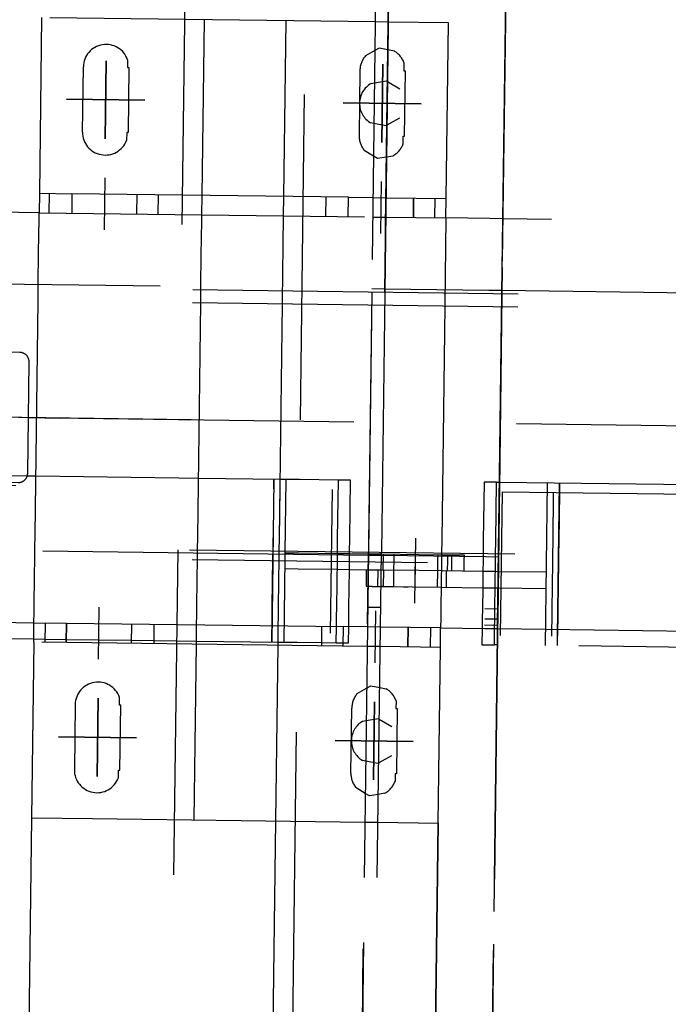
# Model space of a CAD drawing. Units: metres. Extents: x -5.1 to 87.7, y -7.6 to 59.1.
# Drawn here: x 52.2 to 52.4, y 25.4 to 25.7 of the extents above; entities that cross this region are included whole.
import ezdxf

# ---------------------------------------------------------------- set-up
doc = ezdxf.new("R2010")
doc.units = ezdxf.units.M
doc.linetypes.add('HIDDEN', pattern=[0.375, 0.25, -0.125])
doc.layers.add('SKHNH', color=3, linetype='Continuous')

# ---------------------------------------------------------------- blocks, each defined once
blk = doc.blocks.new('KOURTINA')
at = {"layer": 'SKHNH', "color": 11, "linetype": 'HIDDEN', "ltscale": 0.25}
for points, elevation in [([(4.098, 1.35498), (4.098, 1.10964), (4.098, 1.03876), (4.098, 1.01498), (4.09, 1.01498), (4.09, 1.01998), (4.09, 1.01498), (4.086, 1.01498), (4.086, 0.06498)], 5.58647), ([(4.01, 1.01498), (4.014, 1.01498), (4.015, 1.01498), (4.01, 1.01498), (4.01, 0.11498), (4.002, 0.11498), (4.01, 0.11498)], 0.99647), ([(4.007, 1.01412), (4.007, 0.54182)], 5.85), ([(4.0838, 1.01498), (4.09, 1.01498), (4.09, 0.11498), (4.098, 0.11498), (4.09, 0.11498)], 5.58647), ([(3.982, 0.72498), (3.982, 0.66248), (3.982, 0.65906), (3.982, 0.65248), (3.982, 0.63248), (3.982, 0.62548), (3.982, 0.61848), (3.982, 0.61248), (3.982, 0.58748), (3.982, 0.58148), (3.982, 0.57406), (3.982, 0.5695), (3.987, 0.5695), (3.99, 0.5695), (3.993, 0.5695), (4.00775, 0.5695), (4.01, 0.5695), (4.014, 0.5695), (4.032, 0.5695), (4.032, 0.58148), (4.032, 0.58748), (4.032, 0.61248), (4.032, 0.61848), (4.032, 0.66248), (4.032, 0.66514), (4.032, 0.70482)], 5.85), ([(4.0291, 0.96856), (4.0291, 0.57141), (3.9849, 0.57141)], 5.85), ([(4.091, 0.72498), (4.091, 0.55998), (4.091, 0.55598), (4.091, 0.52398), (4.091, 0.51998), (4.091, 0.11498)], 5.61172), ([(4.113, 0.10498), (4.113, 0.51998), (4.113, 0.52398), (4.113, 0.53748), (4.11, 0.53748), (4.107, 0.53748), (4.09225, 0.53748), (4.09, 0.53748), (4.086, 0.53748), (4.014, 0.53748), (4.01, 0.53748), (4.00775, 0.53748), (3.993, 0.53748), (3.99, 0.53748), (3.987, 0.53748), (3.987, 0.55598), (3.987, 0.55998), (3.987, 0.56748), (3.981, 0.56748)], 5.61172), ([(4.009, 0.51998), (4.009, 0.52398), (4.009, 0.55598), (4.009, 0.55998), (4.009, 0.72498)], 5.61172), ([(3.987, 0.72498), (3.987, 0.66248), (3.99, 0.66248), (3.993, 0.66248), (4.00775, 0.66248), (4.01, 0.66248), (4.014, 0.66248), (4.086, 0.66248), (4.09, 0.66248), (4.09225, 0.66248), (4.107, 0.66248), (4.11, 0.66248), (4.113, 0.66248), (4.113, 0.72498)], 5.59197), ([(3.981, 0.53748), (3.981, 0.55598), (3.981, 0.55998), (3.981, 0.66248), (3.927, 0.66248), (3.927, 0.6437), (3.927, 0.55998), (3.927, 0.5587), (3.927, 0.55598), (3.927, 0.53748), (3.981, 0.53748), (3.987, 0.53748), (3.987, 0.52398), (3.987, 0.51998), (3.987, 0.19498)], 5.64647), ([(3.981, 0.66248), (3.987, 0.66248), (3.987, 0.65248), (3.981, 0.65248), (3.987, 0.65248), (3.987, 0.56748)], 5.64647), ([(4.119, 0.56748), (4.119, 0.55998), (4.119, 0.55598), (4.119, 0.53748), (4.173, 0.53748), (4.173, 0.55598), (4.173, 0.55998), (4.173, 0.66248), (4.119, 0.66248), (4.113, 0.66248), (4.113, 0.55998), (4.113, 0.55598), (4.113, 0.53748), (4.119, 0.53748)], 5.64647), ([(4.119, 0.66248), (4.119, 0.65248)], 5.64647), ([(3.987, 0.65906), (3.981, 0.65906)], 5.64647), ([(4.119, 0.65948), (4.113, 0.65948)], 5.64647), ([(4.113, 0.56748), (4.119, 0.56748), (4.119, 0.65248), (4.113, 0.65248)], 5.64647), ([(3.976, 0.64248), (3.992, 0.64248)], 5.64647), ([(4.124, 0.64248), (4.108, 0.64248)], 5.64647), ([(3.987, 0.63248), (3.981, 0.63248)], 5.64647), ([(4.113, 0.63248), (4.119, 0.63248)], 5.64647), ([(3.981, 0.62548), (3.987, 0.62548)], 5.64647), ([(4.113, 0.6259), (4.119, 0.6259)], 5.64647), ([(3.927, 0.61248), (3.981, 0.61248), (3.987, 0.61248), (3.99, 0.61248), (3.993, 0.61248), (4.00775, 0.61248), (4.01, 0.61248), (4.014, 0.61248), (4.086, 0.61248), (4.09, 0.61248), (4.09225, 0.61248), (4.107, 0.61248), (4.11, 0.61248), (4.113, 0.61248), (4.119, 0.61248), (4.173, 0.61248)], 5.64647), ([(4.173, 0.58748), (4.119, 0.58748), (4.113, 0.58748), (4.11, 0.58748), (4.107, 0.58748), (4.09225, 0.58748), (4.09, 0.58748), (4.086, 0.58748), (4.014, 0.58748), (4.01, 0.58748), (4.00775, 0.58748), (3.993, 0.58748), (3.99, 0.58748), (3.987, 0.58748), (3.981, 0.58748), (3.927, 0.58748)], 5.64647), ([(4.0291, 0.58929), (4.032, 0.58929), (3.982, 0.58929), (3.9849, 0.58929), (3.987, 0.58929), (3.99, 0.58929), (3.993, 0.58929), (4.00775, 0.58929), (4.01, 0.58929), (4.014, 0.58929)], 5.85), ([(3.9849, 0.58738), (3.987, 0.58738), (3.99, 0.58738), (3.993, 0.58738), (4.00775, 0.58738), (4.01, 0.58738), (4.014, 0.58738), (4.0291, 0.58738)], 5.85), ([(3.982, 0.58553), (4.00775, 0.58553), (4.0095, 0.58553), (4.0095, 0.58148), (4.0095, 0.5695), (4.0095, 0.56574), (4.0095, 0.55998), (4.0095, 0.55598), (4.0095, 0.54436), (4.0095, 0.53748), (4.0095, 0.53568), (4.00775, 0.53568), (4.0045, 0.53568)], 6.21045), ([(4.0045, 0.50535), (4.0045, 0.51998), (4.0045, 0.5209), (4.0045, 0.52398), (4.0045, 0.52472), (4.0045, 0.53748), (4.0045, 0.54436), (4.0045, 0.55598), (4.0045, 0.55998), (4.0045, 0.56574), (4.0045, 0.5695), (4.0045, 0.58148), (4.0045, 0.58553)], 6.21059), ([(4.0095, 0.58553), (4.032, 0.58553)], 6.19863), ([(4.15039, 0.58148), (3.95439, 0.58148)], 5.64647), ([(3.987, 0.57406), (3.981, 0.57406)], 5.64647), ([(4.119, 0.57448), (4.113, 0.57448)], 5.64647), ([(3.982, 0.5695), (3.982, 0.56748), (3.982, 0.56574), (3.987, 0.56574), (3.99, 0.56574), (3.993, 0.56574), (4.0045, 0.56574), (4.00775, 0.56574), (4.0095, 0.56574), (4.01, 0.56574), (4.014, 0.56574), (4.032, 0.56574), (4.032, 0.5695)], 5.85), ([(3.993, 0.55598), (3.993, 0.55998)], 5.61172), ([(4.0045, 0.56057), (3.9995, 0.56057), (3.9995, 0.56057), (3.9995, 0.56055), (3.9995, 0.56052), (3.9995, 0.56049), (3.9995, 0.56044), (3.9995, 0.56038), (3.9995, 0.56032), (3.9995, 0.56024), (3.9995, 0.56016), (3.9995, 0.56007), (3.9995, 0.55998), (3.9995, 0.55996), (3.9995, 0.55985), (3.9995, 0.55973), (3.9995, 0.5596), (3.9995, 0.55946), (3.9995, 0.55931), (3.9995, 0.55916), (3.9995, 0.55899), (3.9995, 0.55882), (3.9995, 0.55864), (3.9995, 0.55844), (3.9995, 0.55824), (3.9995, 0.55804), (3.9995, 0.55782), (3.9995, 0.5576), (3.9995, 0.55737), (3.9995, 0.55713), (3.9995, 0.55688), (3.9995, 0.55663), (3.9995, 0.55637), (3.9995, 0.5561), (3.9995, 0.55598), (3.9995, 0.55583), (3.9995, 0.55555), (3.9995, 0.55526), (3.9995, 0.55514), (3.9995, 0.55484), (3.9995, 0.55454), (3.9995, 0.55424), (3.9995, 0.55392), (3.9995, 0.5536), (3.9995, 0.55328), (3.9995, 0.55295), (3.9995, 0.55262), (3.9995, 0.55228), (3.9995, 0.55215)], 6.21059), ([(3.9995, 0.55992), (3.9995, 0.55996)], 6.21059), ([(4.09, 0.55998), (4.01, 0.55998)], 3.38647), ([(3.976, 0.55748), (3.992, 0.55748)], 5.64647), ([(4.0045, 0.55703), (3.9995, 0.55703)], 6.21059), ([(4.0045, 0.55703), (3.9995, 0.55703)], 6.21059), ([(4.124, 0.55748), (4.108, 0.55748)], 5.64647), ([(3.9995, 0.55555), (3.9995, 0.55571)], 6.21059), ([(4.0045, 0.55526), (3.9995, 0.55526), (3.9995, 0.53748), (3.9995, 0.52472), (3.9995, 0.52398), (3.9995, 0.5209), (3.9995, 0.51998), (3.9995, 0.50535)], 6.21059), ([(4.0095, 0.55547), (4.0045, 0.55547)], 6.21045), ([(4.09, 0.55598), (4.01, 0.55598)], 3.38647), ([(4.0095, 0.55215), (4.00775, 0.55215), (4.0045, 0.55215), (3.9995, 0.55215), (3.9995, 0.54907), (3.9995, 0.54907), (3.9995, 0.5487), (3.9995, 0.54833), (3.9995, 0.54796), (3.9995, 0.54758)], 6.21059), ([(4.0095, 0.54557), (3.9945, 0.54557)], 6.21059), ([(4.0145, 0.54557), (3.9995, 0.54557)], 6.21045), ([(3.981, 0.54048), (3.987, 0.54048)], 5.64647), ([(4.113, 0.5409), (4.119, 0.5409)], 5.64647), ([(3.9995, 0.53857), (4.0045, 0.53857), (4.00775, 0.53857), (4.0095, 0.53857)], 6.21059), ([(3.9995, 0.53589), (4.0045, 0.53589)], 6.21059), ([(4.0095, 0.53568), (4.0095, 0.5354), (4.0095, 0.53512), (4.0095, 0.53485), (4.0095, 0.53459), (4.0095, 0.53433), (4.0095, 0.53409), (4.0095, 0.53385), (4.0095, 0.53361), (4.0095, 0.53339), (4.0095, 0.53317), (4.0095, 0.53296), (4.0095, 0.53276), (4.0095, 0.53256), (4.0095, 0.53238), (4.0095, 0.5322), (4.0095, 0.53204), (4.0095, 0.53188), (4.0095, 0.53173), (4.0095, 0.53158), (4.0095, 0.53145), (4.0095, 0.53133), (4.0095, 0.53121), (4.0095, 0.53111), (4.0095, 0.53101), (4.0095, 0.53093), (4.0095, 0.53085), (4.0095, 0.53078), (4.0095, 0.53072), (4.0095, 0.53067), (4.0095, 0.53064), (4.0095, 0.53061), (4.0095, 0.53059), (4.0095, 0.53058), (4.0095, 0.53058), (4.00775, 0.53058), (4.0045, 0.53058)], 6.19863), ([(4.0045, 0.5343), (4.0095, 0.5343)], 6.21045), ([(4.0045, 0.5343), (4.0095, 0.5343)], 6.21045), ([(3.988, 0.51998), (3.988, 0.52398)], 5.61172), ([(3.99, 0.52398), (3.99, 0.51998)], 5.61172), ([(3.993, 0.51998), (3.993, 0.52398)], 5.61172), ([(3.982, 0.03935), (3.982, 0.05598), (3.982, 0.05998), (3.982, 0.06498), (3.982, 0.06798), (3.982, 0.06898), (3.982, 0.09498), (3.982, 0.10098), (3.982, 0.10498), (3.982, 0.11298), (3.982, 0.12656), (3.982, 0.16298), (3.982, 0.17656), (3.982, 0.19498), (3.982, 0.51998), (3.982, 0.5209)], 5.58647), ([(4.032, 0.5209), (4.032, 0.51998), (4.032, 0.10498), (4.032, 0.10098), (4.032, 0.06898), (4.032, 0.06498), (4.032, 0.05898), (4.032, 0.03935)], 5.58647), ([(3.9849, 0.51902), (4.0291, 0.51902), (4.0291, 0.03748), (4.0176, 0.03748), (4.01, 0.03748), (4.003, 0.03748), (4.002, 0.03748), (3.9849, 0.03748), (3.9849, 0.02398), (3.9849, 0.02185), (4.002, 0.02185), (4.003, 0.02185), (4.01, 0.02185), (4.01589, 0.02185), (4.01635, 0.02185), (4.0291, 0.02185), (4.0291, 0.03748)], 6.17654), ([(4.01, 0.51998), (4.09, 0.51998)], 3.38647), ([(4.032, 0.50535), (3.982, 0.50535)], 6.17654), ([(4.0291, 0.5034), (4.014, 0.5034), (4.01, 0.5034), (4.00775, 0.5034), (3.993, 0.5034), (3.99, 0.5034), (3.987, 0.5034), (3.9849, 0.5034)], 6.17654), ([(3.982, 0.50153), (3.9849, 0.50153), (4.032, 0.50153), (4.0291, 0.50153), (4.014, 0.50153), (4.01, 0.50153), (4.00775, 0.50153), (3.993, 0.50153), (3.99, 0.50153), (3.987, 0.50153), (3.9849, 0.50153)], 6.17654)]:
    blk.add_lwpolyline(points, dxfattribs=dict(at, elevation=elevation))
for points, elevation in [([(4.05, 1.06498), (4.05, 0.65498)], 4.40096), ([(4.05, 0.01498), (4.05, 1.06498), (4.05, 0.65498), (4.05, 1.06498), (4.05, 0.65498), (4.05, 1.06498)], 0.98647), ([(3.952, 0.65448), (3.952, 0.63048)], 5.64647), ([(4.148, 0.65448), (4.148, 0.63048)], 5.64647), ([(3.94, 0.64248), (3.964, 0.64248)], 5.64647), ([(4.136, 0.64248), (4.16, 0.64248)], 5.64647), ([(3.952, 0.56948), (3.952, 0.54548)], 5.64647), ([(4.148, 0.56948), (4.148, 0.54548)], 5.64647), ([(3.94, 0.55748), (3.964, 0.55748)], 5.64647), ([(4.136, 0.55748), (4.16, 0.55748)], 5.64647), ([(3.981, 0.54748), (3.987, 0.54748)], 5.64647), ([(4.119, 0.54748), (4.113, 0.54748)], 5.64647), ([(3.982, 0.5209), (3.987, 0.5209), (3.99, 0.5209), (3.993, 0.5209), (4.00775, 0.5209), (4.01, 0.5209), (4.014, 0.5209), (4.032, 0.5209), (4.032, 0.52398), (4.032, 0.52472), (4.014, 0.52472), (4.01, 0.52472), (4.00775, 0.52472), (4.0045, 0.52472), (3.9995, 0.52472), (3.993, 0.52472), (3.99, 0.52472), (3.987, 0.52472), (3.982, 0.52472), (3.982, 0.52398)], 6.17654)]:
    blk.add_lwpolyline(points, close=True, dxfattribs=dict(at, elevation=elevation))
for points, elevation in [([(4.098, 1.01498), (4.097, 1.01498), (4.09, 1.01498), (4.085, 1.01498), (4.08275, 1.01498), (4.085, 1.01498), (4.07, 1.01498), (4.07, 0.70498), (4.0671, 0.70498), (4.06275, 0.70498), (4.0329, 0.70498, 0.414214), (4.03, 0.70208), (4.03, 0.66788, 0.414214), (4.0329, 0.66498), (4.0671, 0.66498, 0.414214), (4.07, 0.66788), (4.07, 0.70208, 0.414214), (4.0671, 0.70498)], 3.34647), ([(3.9475, 0.55212), (3.94527, 0.55598), (3.94511, 0.55626), (3.94576, 0.55998), (3.94594, 0.56098, -0.57735), (3.95806, 0.56098), (3.95824, 0.55998), (3.95889, 0.55626), (3.95873, 0.55598), (3.9565, 0.55212)], 5.64647), ([(4.1435, 0.55212), (4.14127, 0.55598), (4.14111, 0.55626), (4.14176, 0.55998), (4.14194, 0.56098, -0.57735), (4.15406, 0.56098), (4.15424, 0.55998), (4.15489, 0.55626), (4.15473, 0.55598), (4.1525, 0.55212)], 5.64647)]:
    blk.add_lwpolyline(points, format="xyb", dxfattribs=dict(at, elevation=elevation))
at = {"layer": 'SKHNH', "color": 11, "linetype": 'HIDDEN', "ltscale": 0.25, "extrusion": (-2.13108e-09, 1, 0), "elevation": 0.66248}
blk.add_lwpolyline([(-3.927, 5.64647), (-3.6505, 0.07405)], dxfattribs=at)
at = {"layer": 'SKHNH', "color": 11, "linetype": 'HIDDEN', "ltscale": 0.25, "elevation": 5.64647}
for points in [[(3.96439, 0.6359, 0.8391), (3.962, 0.64948), (3.942, 0.64948, 0.8391), (3.93961, 0.6359), (3.942, 0.6359), (3.942, 0.63548), (3.962, 0.63548), (3.962, 0.6359)], [(4.158, 0.64948, -0.8391), (4.16039, 0.6359), (4.158, 0.6359), (4.158, 0.63548), (4.138, 0.63548), (4.138, 0.6359), (4.13561, 0.6359, -0.8391), (4.138, 0.64948)], [(3.96439, 0.5509), (3.962, 0.5509), (3.962, 0.55048), (3.942, 0.55048), (3.942, 0.5509), (3.93961, 0.5509, -0.176327), (3.93594, 0.55398), (3.93559, 0.55598), (3.93511, 0.5587), (3.93585, 0.55998), (3.9375, 0.56284, -0.176327), (3.942, 0.56448), (3.962, 0.56448, -0.176327), (3.9665, 0.56284), (3.96815, 0.55998), (3.96889, 0.5587), (3.96841, 0.55598), (3.96806, 0.55398, -0.176327)], [(4.1625, 0.56284, 0.176327), (4.158, 0.56448), (4.138, 0.56448, 0.176327), (4.1335, 0.56284), (4.13185, 0.55998), (4.13111, 0.5587), (4.13159, 0.55598), (4.13194, 0.55398, 0.176327), (4.13561, 0.5509), (4.138, 0.5509), (4.138, 0.55048), (4.158, 0.55048), (4.158, 0.5509), (4.16039, 0.5509, 0.176327), (4.16406, 0.55398), (4.16441, 0.55598), (4.16489, 0.5587), (4.16415, 0.55998)]]:
    blk.add_lwpolyline(points, format="xyb", close=True, dxfattribs=at)
at = {"layer": 'SKHNH', "color": 11, "linetype": 'HIDDEN', "ltscale": 0.25, "extrusion": (0, -1, 0), "elevation": -0.61848}
blk.add_lwpolyline([(2.11, 0.07405), (4.99, 6.47905)], dxfattribs=at)
at = {"layer": 'SKHNH', "color": 11, "linetype": 'HIDDEN', "ltscale": 0.25, "extrusion": (0, 1, 0)}
for points, elevation in [([(-3.927, 5.64647), (-3.6505, 0.07405)], 0.58748), ([(-3.95439, 5.64647), (-3.62789, 0.07405)], 0.58148), ([(-4.92439, 6.47905), (-4.15039, 5.64647)], 0.58148)]:
    blk.add_lwpolyline(points, dxfattribs=dict(at, elevation=elevation))
at = {"layer": 'SKHNH', "color": 11, "linetype": 'HIDDEN', "ltscale": 0.25, "extrusion": (3.84523e-10, 1, 0), "elevation": 0.55998}
blk.add_lwpolyline([(-5.91, 3.38647), (-5, 4.21905), (-4.09, 3.38647), (-2.988, -2.18595), (-4.01, 3.38647), (-2.988, -2.18595), (-4.01, 3.38647)], dxfattribs=at)
at = {"layer": 'SKHNH', "color": 11, "linetype": 'HIDDEN', "ltscale": 0.25, "extrusion": (-2.51763e-15, -1, 0), "elevation": -0.55598}
blk.add_lwpolyline([(2.11, 0.01405), (5, 6.41905), (7.89, 0.01405)], dxfattribs=at)
at = {"layer": 'SKHNH', "color": 11, "linetype": 'HIDDEN', "ltscale": 0.25, "extrusion": (0, 1, 0), "elevation": 0.55598}
blk.add_lwpolyline([(-4.09, 5.58647), (-4.98, 6.41905)], close=True, dxfattribs=at)
at = {"layer": 'SKHNH', "color": 11, "linetype": 'HIDDEN', "ltscale": 0.25, "extrusion": (1.56353e-09, -1, 0), "elevation": -0.53748}
blk.add_lwpolyline([(3.6505, 0.07405), (3.927, 5.64647), (3.6505, 0.07405)], dxfattribs=at)
at = {"layer": 'SKHNH', "color": 11, "linetype": 'HIDDEN', "ltscale": 0.25, "extrusion": (-4.96716e-11, -1, 0), "elevation": -0.51998}
blk.add_lwpolyline([(4.098, 3.38647), (4.03, 4.21905), (4.09, 3.38647), (5, 4.21905), (2.11, -2.18595), (5, 4.21905), (2.988, -2.18595), (5, 4.21905), (2.988, -2.18595), (4.01, 3.38647), (2.988, -2.18595)], dxfattribs=at)
at = {"layer": 'SKHNH', "color": 11, "linetype": 'HIDDEN', "ltscale": 0.25, "extrusion": (4.60657e-11, 1, 0), "elevation": 0.51998}
blk.add_lwpolyline([(-7.012, -2.18595), (-5.91, 3.38647), (-5, 4.21905), (-4.09, 3.38647), (-2.988, -2.18595), (-5, 4.21905), (-3.00378, -2.18595)], dxfattribs=at)
at = {"layer": 'SKHNH', "color": 11, "linetype": 'HIDDEN', "ltscale": 0.25, "extrusion": (-8.17523e-15, -1, 0), "elevation": -0.51998}
blk.add_lwpolyline([(4.09, 5.58647), (4.98, 6.41905)], dxfattribs=at)

msp = doc.modelspace()

# ---------------------------------------------------------------- block references
at = {"layer": 'SKHNH', "rotation": 89.26736392087919}
msp.add_blockref('KOURTINA', (52.85685, 21.47302, 4.5875), dxfattribs=at)

doc.saveas('drawing.dxf')
